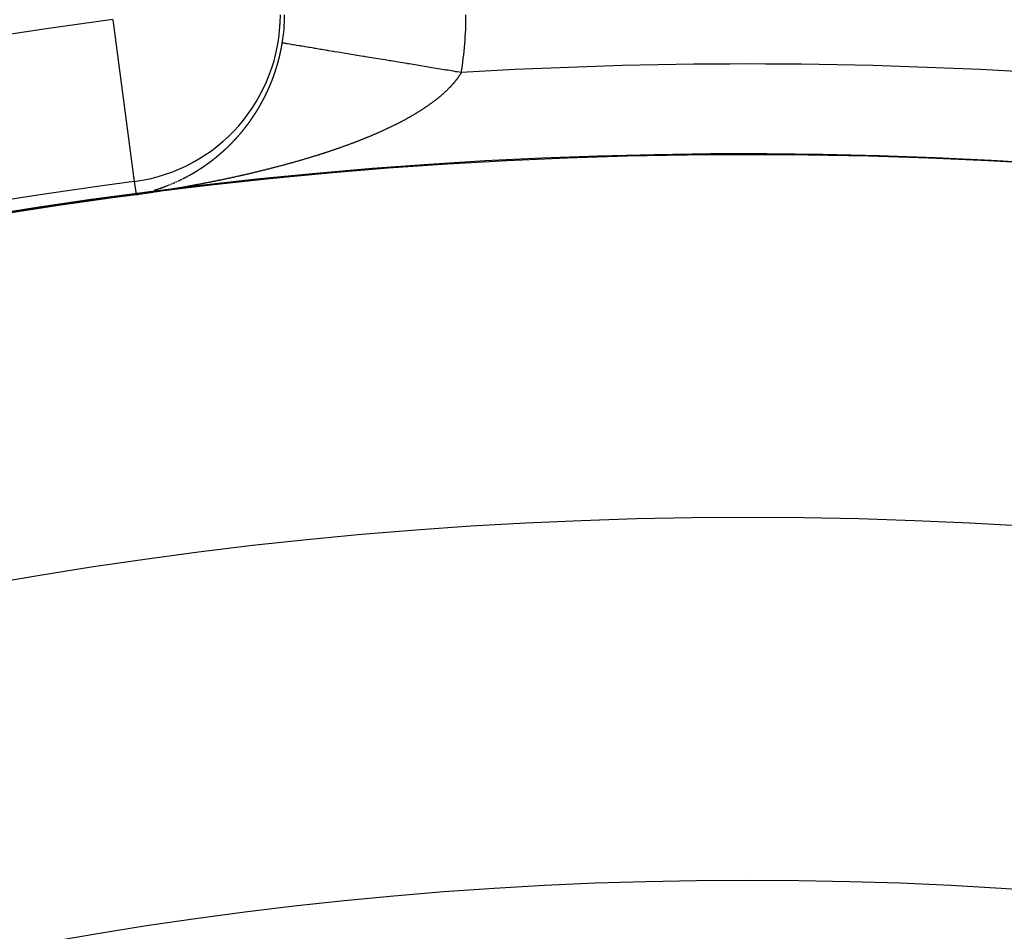
# Model space of a CAD drawing. Units: millimetres. Extents: x -291 to 503, y -310 to 310.
# Drawn here: x 425 to 436, y 73 to 83 of the extents above; entities that cross this region are included whole.
import ezdxf

# ---------------------------------------------------------------- set-up
doc = ezdxf.new("R2010")
doc.units = ezdxf.units.MM
doc.linetypes.add('DASHED', pattern=[9.652, 8.128, -1.524])
doc.layers.add('nevidi', color=4, linetype='DASHED')

msp = doc.modelspace()

# ---------------------------------------------------------------- linework, layer by layer
at = {"color": 2}
for radius, start, end in [(70, 9.04361, 170.95639), (65, 9.08136, 170.91864), (51.503, 32.4422, 32.0335), (51.5, 0, 180), (51.505, 98.408, 98.4491), (47.5, 0, 180)]:
    msp.add_arc((432.921, 30), radius, start, end, dxfattribs=at)
at = {"layer": 'nevidi', "color": 7, "linetype": 'Continuous'}
for p, q in [((425.928, 82.988), (426.163, 81.205)), ((426.163, 81.205), (426.182, 81.061)), ((426.508, 81.152), (426.51, 81.152)), ((426.523, 81.158), (426.524, 81.158)), ((426.355, 81.101), (426.356, 81.101))]:
    msp.add_line(p, q, dxfattribs=at)
for points in [[(427.759, 82.567), (427.759, 82.567), (427.76, 82.569), (427.76, 82.571), (427.761, 82.573), (427.761, 82.573), (427.761, 82.575), (427.762, 82.577), (427.762, 82.577), (427.762, 82.579), (427.763, 82.581), (427.763, 82.583), (427.763, 82.583), (427.764, 82.585), (427.764, 82.587), (427.764, 82.587), (427.765, 82.589), (427.765, 82.591), (427.765, 82.592), (427.765, 82.593), (427.766, 82.595), (427.766, 82.596), (427.766, 82.597), (427.767, 82.599), (427.767, 82.601), (427.768, 82.602), (427.768, 82.603), (427.768, 82.605), (427.769, 82.606), (427.769, 82.607), (427.769, 82.609), (427.77, 82.611), (427.77, 82.611), (427.77, 82.613), (427.771, 82.615), (427.771, 82.615), (427.771, 82.617), (427.771, 82.619), (427.772, 82.621), (427.772, 82.621), (427.772, 82.623), (427.773, 82.625), (427.773, 82.625), (427.773, 82.627), (427.774, 82.629), (427.774, 82.631), (427.774, 82.631), (427.775, 82.633), (427.775, 82.635), (427.775, 82.635), (427.775, 82.637), (427.776, 82.639), (427.776, 82.64), (427.776, 82.641), (427.777, 82.643), (427.777, 82.644), (427.777, 82.645), (427.778, 82.647), (427.778, 82.649), (427.778, 82.65), (427.778, 82.651), (427.779, 82.653), (427.779, 82.654), (427.779, 82.655), (427.78, 82.657), (427.78, 82.659), (427.78, 82.66), (427.78, 82.661), (427.781, 82.663), (427.781, 82.664), (427.781, 82.665), (427.782, 82.667), (427.782, 82.669), (427.782, 82.671), (427.783, 82.674), (427.783, 82.674), (427.783, 82.676), (427.784, 82.678), (427.784, 82.679), (427.784, 82.68), (427.784, 82.682), (427.785, 82.683), (427.785, 82.684), (427.785, 82.686), (427.786, 82.688), (427.786, 82.689), (427.786, 82.69), (427.786, 82.692), (427.787, 82.693), (427.787, 82.694), (427.787, 82.696), (427.787, 82.697), (427.788, 82.699), (427.788, 82.7), (427.788, 82.702), (427.788, 82.703), (427.789, 82.704), (427.789, 82.706), (427.789, 82.708), (427.789, 82.709), (427.79, 82.71), (427.79, 82.712), (427.79, 82.713), (427.79, 82.714), (427.791, 82.716), (427.791, 82.718), (427.791, 82.719), (427.791, 82.721), (427.792, 82.723), (427.792, 82.723), (427.792, 82.725), (427.792, 82.727), (427.793, 82.729), (427.793, 82.731)], [(429.765, 82.405), (429.723, 82.412), (429.704, 82.415), (429.678, 82.42), (429.616, 82.43), (429.596, 82.433), (429.509, 82.447), (429.489, 82.451), (429.42, 82.462), (429.402, 82.465), (429.383, 82.468), (429.297, 82.482), (429.278, 82.486), (429.193, 82.5), (429.175, 82.503), (429.168, 82.504), (429.091, 82.516), (429.073, 82.519), (428.991, 82.533), (428.973, 82.536), (428.926, 82.544), (428.893, 82.549), (428.876, 82.552), (428.798, 82.565), (428.781, 82.568), (428.706, 82.58), (428.699, 82.581), (428.689, 82.583), (428.616, 82.595), (428.601, 82.597), (428.53, 82.609), (428.515, 82.612), (428.491, 82.616), (428.448, 82.623), (428.434, 82.625), (428.37, 82.635), (428.357, 82.638), (428.304, 82.646), (428.296, 82.648), (428.283, 82.65), (428.227, 82.659), (428.215, 82.661), (428.161, 82.67), (428.15, 82.672), (428.143, 82.673), (428.101, 82.68), (428.091, 82.682), (428.046, 82.689), (428.036, 82.691), (428.009, 82.695), (427.996, 82.697), (427.987, 82.699), (427.951, 82.705), (427.943, 82.706), (427.911, 82.711), (427.906, 82.712), (427.904, 82.712), (427.877, 82.717), (427.871, 82.718), (427.848, 82.722), (427.844, 82.722), (427.836, 82.724), (427.826, 82.725), (427.822, 82.726), (427.809, 82.728), (427.806, 82.729), (427.798, 82.73), (427.798, 82.73), (427.796, 82.73), (427.793, 82.731)], [(427.71, 82.399), (427.71, 82.399), (427.71, 82.401), (427.711, 82.403), (427.712, 82.404), (427.712, 82.405), (427.712, 82.407), (427.713, 82.408), (427.713, 82.409), (427.714, 82.411), (427.714, 82.413), (427.715, 82.414), (427.715, 82.415), (427.716, 82.416), (427.716, 82.417), (427.716, 82.418), (427.717, 82.42), (427.717, 82.422), (427.718, 82.423), (427.718, 82.424), (427.719, 82.426), (427.719, 82.427), (427.719, 82.428), (427.72, 82.43), (427.721, 82.432), (427.721, 82.432), (427.721, 82.434), (427.722, 82.436), (427.722, 82.436), (427.722, 82.438), (427.723, 82.439), (427.724, 82.441), (427.724, 82.441), (427.724, 82.443), (427.725, 82.445), (427.726, 82.447), (427.726, 82.449), (427.726, 82.449), (427.727, 82.451), (427.727, 82.451), (427.727, 82.453), (427.728, 82.454), (427.728, 82.455), (427.729, 82.457), (427.729, 82.459), (427.729, 82.46), (427.73, 82.461), (427.73, 82.463), (427.731, 82.464), (427.731, 82.465), (427.731, 82.467), (427.732, 82.468), (427.732, 82.469), (427.733, 82.47), (427.733, 82.472), (427.733, 82.473), (427.734, 82.474), (427.734, 82.476), (427.735, 82.478), (427.735, 82.478), (427.736, 82.48), (427.736, 82.482), (427.736, 82.482), (427.737, 82.484), (427.737, 82.486), (427.738, 82.488), (427.739, 82.492), (427.74, 82.494), (427.74, 82.496), (427.741, 82.497), (427.741, 82.498), (427.741, 82.5), (427.742, 82.501), (427.742, 82.502), (427.742, 82.504), (427.743, 82.506), (427.743, 82.507), (427.743, 82.507), (427.744, 82.509), (427.744, 82.511), (427.745, 82.511), (427.745, 82.513), (427.746, 82.515), (427.746, 82.516), (427.746, 82.517), (427.747, 82.519), (427.747, 82.52), (427.747, 82.521), (427.748, 82.523), (427.748, 82.525), (427.748, 82.526), (427.749, 82.527), (427.749, 82.529), (427.75, 82.529), (427.75, 82.531), (427.75, 82.533), (427.751, 82.535), (427.751, 82.535), (427.752, 82.537), (427.752, 82.539), (427.752, 82.539), (427.753, 82.541), (427.753, 82.543), (427.753, 82.544), (427.754, 82.545), (427.754, 82.547), (427.755, 82.548), (427.755, 82.549), (427.755, 82.551), (427.756, 82.553), (427.756, 82.554), (427.756, 82.555), (427.757, 82.557), (427.757, 82.558), (427.757, 82.559), (427.758, 82.561), (427.758, 82.563), (427.758, 82.563), (427.759, 82.565), (427.759, 82.567)], [(427.646, 82.237), (427.647, 82.237), (427.647, 82.238), (427.648, 82.24), (427.649, 82.242), (427.649, 82.242), (427.65, 82.244), (427.65, 82.246), (427.651, 82.246), (427.651, 82.247), (427.652, 82.249), (427.653, 82.251), (427.653, 82.251), (427.653, 82.253), (427.654, 82.255), (427.654, 82.255), (427.655, 82.256), (427.656, 82.258), (427.657, 82.26), (427.657, 82.26), (427.657, 82.262), (427.658, 82.264), (427.658, 82.264), (427.659, 82.265), (427.66, 82.267), (427.66, 82.269), (427.66, 82.269), (427.661, 82.271), (427.662, 82.273), (427.663, 82.275), (427.663, 82.276), (427.664, 82.278), (427.664, 82.278), (427.665, 82.28), (427.666, 82.281), (427.666, 82.282), (427.666, 82.284), (427.667, 82.285), (427.668, 82.287), (427.668, 82.287), (427.669, 82.289), (427.669, 82.29), (427.669, 82.291), (427.67, 82.293), (427.671, 82.295), (427.671, 82.296), (427.672, 82.296), (427.672, 82.298), (427.673, 82.299), (427.673, 82.3), (427.674, 82.302), (427.675, 82.304), (427.675, 82.305), (427.675, 82.306), (427.676, 82.307), (427.676, 82.308), (427.677, 82.309), (427.677, 82.311), (427.678, 82.313), (427.678, 82.313), (427.679, 82.315), (427.68, 82.317), (427.68, 82.317), (427.68, 82.319), (427.681, 82.32), (427.682, 82.322), (427.682, 82.322), (427.683, 82.324), (427.683, 82.326), (427.683, 82.326), (427.684, 82.328), (427.685, 82.33), (427.685, 82.332), (427.687, 82.335), (427.687, 82.337), (427.688, 82.339), (427.689, 82.341), (427.689, 82.341), (427.69, 82.343), (427.69, 82.344), (427.69, 82.345), (427.691, 82.346), (427.692, 82.348), (427.692, 82.35), (427.692, 82.35), (427.693, 82.352), (427.694, 82.353), (427.694, 82.354), (427.694, 82.356), (427.695, 82.358), (427.695, 82.359), (427.696, 82.36), (427.696, 82.361), (427.697, 82.362), (427.697, 82.363), (427.698, 82.365), (427.699, 82.367), (427.699, 82.368), (427.699, 82.369), (427.7, 82.371), (427.7, 82.372), (427.701, 82.373), (427.701, 82.375), (427.702, 82.377), (427.702, 82.377), (427.703, 82.378), (427.703, 82.38), (427.703, 82.381), (427.704, 82.382), (427.705, 82.384), (427.705, 82.386), (427.706, 82.388), (427.707, 82.39), (427.707, 82.39), (427.707, 82.392), (427.708, 82.394), (427.708, 82.395), (427.709, 82.395), (427.709, 82.397), (427.71, 82.399)], [(429.765, 82.405), (429.764, 82.402), (429.762, 82.399), (429.761, 82.398), (429.759, 82.395), (429.757, 82.392), (429.755, 82.388), (429.753, 82.385), (429.751, 82.382), (429.749, 82.379), (429.746, 82.375), (429.744, 82.372), (429.741, 82.368), (429.739, 82.365), (429.737, 82.361), (429.735, 82.358), (429.732, 82.354), (429.73, 82.351), (429.727, 82.347), (429.725, 82.344), (429.722, 82.34), (429.72, 82.337), (429.717, 82.333), (429.715, 82.33), (429.712, 82.327), (429.709, 82.324), (429.706, 82.32), (429.704, 82.317), (429.701, 82.313), (429.699, 82.31), (429.695, 82.306), (429.693, 82.303), (429.69, 82.299), (429.687, 82.296), (429.684, 82.292), (429.682, 82.29), (429.678, 82.286), (429.676, 82.283), (429.672, 82.279), (429.67, 82.276), (429.667, 82.272), (429.664, 82.269), (429.66, 82.265), (429.658, 82.263), (429.654, 82.259), (429.653, 82.257), (429.652, 82.256), (429.648, 82.252), (429.645, 82.249), (429.642, 82.245), (429.639, 82.242), (429.635, 82.239), (429.633, 82.236), (429.629, 82.232), (429.626, 82.229), (429.622, 82.225), (429.619, 82.222), (429.615, 82.219), (429.612, 82.216), (429.609, 82.212), (429.606, 82.209), (429.602, 82.205), (429.599, 82.202), (429.595, 82.199), (429.592, 82.196), (429.588, 82.192), (429.585, 82.189), (429.581, 82.185), (429.577, 82.182), (429.573, 82.179), (429.57, 82.176), (429.566, 82.172), (429.563, 82.169), (429.558, 82.165), (429.555, 82.163), (429.551, 82.159), (429.548, 82.156), (429.543, 82.152), (429.54, 82.15), (429.536, 82.146), (429.532, 82.143), (429.528, 82.139), (429.524, 82.136), (429.52, 82.133), (429.517, 82.13), (429.512, 82.126), (429.509, 82.123), (429.504, 82.12), (429.5, 82.117), (429.499, 82.116), (429.496, 82.113), (429.492, 82.11), (429.488, 82.107), (429.484, 82.104), (429.479, 82.1), (429.476, 82.097), (429.471, 82.094), (429.467, 82.091), (429.462, 82.087), (429.459, 82.084), (429.454, 82.081), (429.45, 82.078), (429.445, 82.074), (429.442, 82.072), (429.437, 82.068), (429.433, 82.065), (429.428, 82.062), (429.424, 82.059), (429.419, 82.055), (429.415, 82.052), (429.41, 82.049), (429.406, 82.046), (429.401, 82.042), (429.397, 82.04), (429.392, 82.036), (429.388, 82.033), (429.383, 82.03), (429.379, 82.027), (429.373, 82.023), (429.369, 82.021)], [(427.573, 82.085), (427.573, 82.087), (427.574, 82.088), (427.575, 82.09), (427.575, 82.09), (427.576, 82.092), (427.577, 82.093), (427.577, 82.094), (427.578, 82.095), (427.579, 82.097), (427.579, 82.098), (427.58, 82.1), (427.581, 82.102), (427.581, 82.102), (427.582, 82.103), (427.583, 82.105), (427.584, 82.106), (427.584, 82.107), (427.585, 82.108), (427.586, 82.11), (427.587, 82.112), (427.587, 82.113), (427.588, 82.115), (427.588, 82.115), (427.589, 82.117), (427.59, 82.118), (427.59, 82.118), (427.591, 82.12), (427.592, 82.122), (427.592, 82.123), (427.593, 82.123), (427.593, 82.125), (427.594, 82.127), (427.594, 82.127), (427.595, 82.129), (427.596, 82.13), (427.597, 82.131), (427.597, 82.132), (427.598, 82.134), (427.598, 82.135), (427.599, 82.135), (427.6, 82.137), (427.6, 82.139), (427.601, 82.14), (427.601, 82.14), (427.602, 82.142), (427.603, 82.143), (427.603, 82.144), (427.604, 82.146), (427.605, 82.147), (427.605, 82.148), (427.606, 82.149), (427.606, 82.151), (427.607, 82.152), (427.607, 82.152), (427.608, 82.154), (427.609, 82.156), (427.609, 82.156), (427.61, 82.158), (427.611, 82.159), (427.611, 82.16), (427.611, 82.161), (427.612, 82.163), (427.613, 82.164), (427.613, 82.165), (427.614, 82.166), (427.615, 82.168), (427.615, 82.168), (427.616, 82.17), (427.616, 82.171), (427.617, 82.173), (427.617, 82.173), (427.618, 82.175), (427.619, 82.177), (427.619, 82.177), (427.62, 82.178), (427.621, 82.18), (427.621, 82.182), (427.622, 82.182), (427.622, 82.184), (427.623, 82.185), (427.623, 82.185), (427.624, 82.187), (427.625, 82.189), (427.626, 82.191), (427.627, 82.194), (427.628, 82.196), (427.629, 82.198), (427.63, 82.199), (427.63, 82.199), (427.63, 82.201), (427.631, 82.203), (427.631, 82.203), (427.632, 82.205), (427.633, 82.206), (427.634, 82.208), (427.634, 82.208), (427.635, 82.21), (427.635, 82.211), (427.635, 82.211), (427.635, 82.212), (427.636, 82.213), (427.637, 82.215), (427.637, 82.216), (427.638, 82.217), (427.639, 82.219), (427.639, 82.22), (427.639, 82.221), (427.64, 82.222), (427.641, 82.224), (427.641, 82.225), (427.642, 82.226), (427.643, 82.228), (427.643, 82.229), (427.643, 82.229), (427.644, 82.231), (427.645, 82.233), (427.645, 82.234), (427.646, 82.235), (427.646, 82.237)], [(427.489, 81.944), (427.489, 81.945), (427.49, 81.947), (427.491, 81.948), (427.492, 81.95), (427.493, 81.951), (427.493, 81.951), (427.494, 81.953), (427.495, 81.954), (427.496, 81.956), (427.497, 81.957), (427.498, 81.959), (427.498, 81.959), (427.499, 81.961), (427.5, 81.962), (427.501, 81.963), (427.501, 81.964), (427.502, 81.965), (427.503, 81.967), (427.504, 81.968), (427.505, 81.97), (427.506, 81.971), (427.506, 81.971), (427.507, 81.973), (427.508, 81.974), (427.509, 81.976), (427.51, 81.978), (427.511, 81.979), (427.511, 81.979), (427.512, 81.981), (427.513, 81.982), (427.514, 81.984), (427.516, 81.987), (427.516, 81.987), (427.517, 81.988), (427.518, 81.99), (427.518, 81.99), (427.519, 81.992), (427.52, 81.993), (427.52, 81.994), (427.521, 81.995), (427.521, 81.996), (427.522, 81.998), (427.522, 81.998), (427.523, 81.999), (427.524, 82.001), (427.525, 82.002), (427.525, 82.003), (427.526, 82.004), (427.527, 82.005), (427.527, 82.006), (427.528, 82.007), (427.529, 82.009), (427.53, 82.01), (427.53, 82.011), (427.531, 82.012), (427.532, 82.013), (427.532, 82.014), (427.533, 82.015), (427.534, 82.017), (427.534, 82.018), (427.535, 82.018), (427.536, 82.02), (427.536, 82.021), (427.537, 82.022), (427.538, 82.023), (427.538, 82.025), (427.539, 82.026), (427.539, 82.026), (427.54, 82.028), (427.541, 82.029), (427.541, 82.03), (427.542, 82.031), (427.543, 82.033), (427.544, 82.034), (427.544, 82.034), (427.545, 82.036), (427.546, 82.037), (427.546, 82.038), (427.547, 82.039), (427.548, 82.041), (427.548, 82.042), (427.549, 82.043), (427.55, 82.044), (427.55, 82.045), (427.551, 82.046), (427.551, 82.047), (427.552, 82.049), (427.553, 82.05), (427.553, 82.051), (427.554, 82.052), (427.555, 82.053), (427.555, 82.054), (427.556, 82.055), (427.557, 82.057), (427.557, 82.058), (427.558, 82.059), (427.559, 82.06), (427.559, 82.061), (427.56, 82.062), (427.561, 82.064), (427.562, 82.065), (427.562, 82.066), (427.562, 82.067), (427.563, 82.069), (427.564, 82.069), (427.564, 82.07), (427.565, 82.072), (427.566, 82.073), (427.566, 82.074), (427.567, 82.075), (427.568, 82.077), (427.568, 82.077), (427.569, 82.078), (427.57, 82.08), (427.571, 82.082), (427.571, 82.082), (427.571, 82.083), (427.572, 82.085), (427.573, 82.085)], [(429.369, 82.021), (429.364, 82.017), (429.36, 82.015), (429.355, 82.011), (429.351, 82.008), (429.345, 82.005), (429.341, 82.002), (429.336, 81.998), (429.332, 81.996), (429.326, 81.992), (429.322, 81.99), (429.316, 81.986), (429.312, 81.984), (429.307, 81.98), (429.302, 81.977), (429.3, 81.976), (429.297, 81.974), (429.293, 81.971), (429.287, 81.968), (429.283, 81.965), (429.277, 81.962), (429.273, 81.959), (429.267, 81.955), (429.263, 81.953), (429.257, 81.949), (429.253, 81.947), (429.247, 81.943), (429.243, 81.941), (429.237, 81.937), (429.232, 81.935), (429.227, 81.931), (429.222, 81.929), (429.216, 81.925), (429.212, 81.923), (429.206, 81.919), (429.201, 81.917), (429.195, 81.914), (429.191, 81.911), (429.185, 81.908), (429.18, 81.905), (429.174, 81.902), (429.17, 81.899), (429.164, 81.896), (429.159, 81.893), (429.153, 81.89), (429.149, 81.888), (429.142, 81.884), (429.138, 81.882), (429.132, 81.878), (429.127, 81.876), (429.121, 81.873), (429.116, 81.87), (429.11, 81.867), (429.105, 81.864), (429.099, 81.861), (429.094, 81.859), (429.088, 81.855), (429.083, 81.853), (429.077, 81.85), (429.072, 81.847), (429.066, 81.844), (429.061, 81.841), (429.055, 81.839), (429.054, 81.838), (429.05, 81.836), (429.043, 81.832), (429.038, 81.83), (429.032, 81.827), (429.027, 81.824), (429.02, 81.821), (429.015, 81.819), (429.009, 81.816), (429.004, 81.813), (428.997, 81.81), (428.993, 81.808), (428.986, 81.804), (428.981, 81.802), (428.974, 81.799), (428.969, 81.796), (428.963, 81.793), (428.958, 81.791), (428.951, 81.788), (428.946, 81.785), (428.939, 81.782), (428.934, 81.78), (428.928, 81.777), (428.922, 81.774), (428.916, 81.771), (428.911, 81.769), (428.904, 81.766), (428.899, 81.763), (428.892, 81.76), (428.887, 81.758), (428.88, 81.755), (428.875, 81.753), (428.868, 81.75), (428.863, 81.747), (428.856, 81.744), (428.851, 81.742), (428.844, 81.739), (428.839, 81.737), (428.832, 81.734), (428.826, 81.731), (428.819, 81.728), (428.814, 81.726), (428.807, 81.723), (428.802, 81.721), (428.795, 81.718), (428.79, 81.716), (428.783, 81.713), (428.778, 81.71), (428.771, 81.707), (428.768, 81.706), (428.765, 81.705), (428.758, 81.702), (428.753, 81.7), (428.746, 81.697), (428.74, 81.695), (428.733, 81.692), (428.728, 81.69)], [(427.401, 81.82), (427.401, 81.82), (427.402, 81.821), (427.403, 81.823), (427.404, 81.824), (427.405, 81.824), (427.406, 81.825), (427.407, 81.827), (427.407, 81.827), (427.408, 81.828), (427.409, 81.83), (427.41, 81.831), (427.41, 81.831), (427.411, 81.832), (427.412, 81.834), (427.412, 81.834), (427.413, 81.835), (427.414, 81.837), (427.415, 81.838), (427.415, 81.838), (427.416, 81.84), (427.417, 81.841), (427.417, 81.841), (427.418, 81.842), (427.419, 81.844), (427.42, 81.845), (427.42, 81.845), (427.421, 81.847), (427.422, 81.848), (427.423, 81.848), (427.423, 81.849), (427.424, 81.851), (427.425, 81.852), (427.426, 81.853), (427.426, 81.854), (427.428, 81.855), (427.428, 81.856), (427.429, 81.857), (427.43, 81.858), (427.431, 81.859), (427.431, 81.86), (427.432, 81.861), (427.433, 81.862), (427.433, 81.863), (427.434, 81.864), (427.435, 81.865), (427.436, 81.867), (427.436, 81.867), (427.437, 81.868), (427.438, 81.87), (427.438, 81.87), (427.439, 81.871), (427.44, 81.872), (427.441, 81.874), (427.441, 81.874), (427.442, 81.875), (427.443, 81.877), (427.443, 81.877), (427.444, 81.878), (427.445, 81.88), (427.446, 81.881), (427.446, 81.881), (427.447, 81.883), (427.448, 81.884), (427.448, 81.884), (427.449, 81.886), (427.45, 81.887), (427.451, 81.888), (427.451, 81.889), (427.452, 81.89), (427.453, 81.891), (427.453, 81.892), (427.454, 81.893), (427.455, 81.894), (427.456, 81.896), (427.456, 81.896), (427.457, 81.897), (427.458, 81.899), (427.459, 81.899), (427.459, 81.9), (427.46, 81.902), (427.461, 81.903), (427.461, 81.903), (427.462, 81.905), (427.463, 81.906), (427.464, 81.906), (427.464, 81.908), (427.465, 81.909), (427.466, 81.911), (427.467, 81.911), (427.467, 81.912), (427.468, 81.914), (427.469, 81.914), (427.469, 81.915), (427.47, 81.917), (427.471, 81.918), (427.472, 81.918), (427.472, 81.92), (427.473, 81.921), (427.474, 81.921), (427.474, 81.923), (427.475, 81.924), (427.476, 81.926), (427.477, 81.926), (427.477, 81.927), (427.478, 81.929), (427.479, 81.929), (427.479, 81.93), (427.48, 81.932), (427.481, 81.933), (427.482, 81.933), (427.482, 81.935), (427.483, 81.936), (427.484, 81.936), (427.484, 81.938), (427.485, 81.939), (427.486, 81.941), (427.487, 81.942), (427.488, 81.944), (427.489, 81.944)], [(427.301, 81.698), (427.301, 81.698), (427.302, 81.699), (427.303, 81.7), (427.303, 81.701), (427.304, 81.702), (427.305, 81.703), (427.306, 81.704), (427.307, 81.704), (427.308, 81.706), (427.309, 81.707), (427.309, 81.707), (427.31, 81.708), (427.311, 81.709), (427.312, 81.711), (427.312, 81.711), (427.313, 81.712), (427.314, 81.713), (427.314, 81.713), (427.315, 81.715), (427.317, 81.716), (427.317, 81.717), (427.318, 81.717), (427.319, 81.718), (427.32, 81.72), (427.32, 81.72), (427.321, 81.721), (427.322, 81.722), (427.323, 81.723), (427.323, 81.724), (427.324, 81.725), (427.325, 81.726), (427.327, 81.727), (427.328, 81.729), (427.329, 81.73), (427.329, 81.73), (427.33, 81.731), (427.331, 81.733), (427.332, 81.734), (427.333, 81.735), (427.334, 81.736), (427.334, 81.736), (427.335, 81.738), (427.336, 81.739), (427.338, 81.74), (427.339, 81.742), (427.34, 81.743), (427.34, 81.743), (427.341, 81.744), (427.342, 81.746), (427.343, 81.747), (427.344, 81.748), (427.345, 81.75), (427.346, 81.751), (427.347, 81.752), (427.348, 81.752), (427.349, 81.753), (427.35, 81.755), (427.351, 81.756), (427.352, 81.757), (427.353, 81.759), (427.353, 81.759), (427.354, 81.76), (427.355, 81.761), (427.356, 81.763), (427.357, 81.764), (427.358, 81.765), (427.358, 81.766), (427.359, 81.767), (427.361, 81.768), (427.362, 81.769), (427.363, 81.771), (427.364, 81.772), (427.364, 81.772), (427.365, 81.774), (427.367, 81.776), (427.368, 81.777), (427.369, 81.779), (427.369, 81.779), (427.37, 81.78), (427.371, 81.782), (427.372, 81.783), (427.373, 81.783), (427.374, 81.784), (427.375, 81.786), (427.375, 81.786), (427.376, 81.787), (427.377, 81.788), (427.378, 81.79), (427.378, 81.79), (427.379, 81.791), (427.38, 81.792), (427.38, 81.793), (427.381, 81.794), (427.382, 81.795), (427.383, 81.796), (427.383, 81.797), (427.384, 81.798), (427.385, 81.799), (427.386, 81.799), (427.386, 81.801), (427.387, 81.802), (427.389, 81.803), (427.389, 81.803), (427.39, 81.805), (427.391, 81.806), (427.391, 81.806), (427.392, 81.807), (427.393, 81.809), (427.394, 81.81), (427.394, 81.81), (427.395, 81.812), (427.396, 81.813), (427.396, 81.813), (427.397, 81.814), (427.398, 81.816), (427.399, 81.817), (427.399, 81.817), (427.4, 81.818), (427.401, 81.82)], [(427.201, 81.594), (427.202, 81.595), (427.204, 81.596), (427.205, 81.597), (427.205, 81.597), (427.206, 81.598), (427.207, 81.6), (427.208, 81.601), (427.209, 81.602), (427.211, 81.603), (427.211, 81.603), (427.212, 81.604), (427.213, 81.605), (427.214, 81.606), (427.214, 81.607), (427.215, 81.608), (427.216, 81.609), (427.217, 81.609), (427.218, 81.61), (427.219, 81.611), (427.22, 81.612), (427.22, 81.612), (427.221, 81.613), (427.222, 81.615), (427.223, 81.615), (427.223, 81.616), (427.225, 81.617), (427.226, 81.618), (427.226, 81.618), (427.227, 81.619), (427.228, 81.62), (427.228, 81.621), (427.229, 81.622), (427.23, 81.623), (427.231, 81.624), (427.232, 81.624), (427.233, 81.625), (427.234, 81.626), (427.234, 81.627), (427.235, 81.627), (427.236, 81.629), (427.237, 81.63), (427.238, 81.63), (427.238, 81.631), (427.24, 81.632), (427.24, 81.633), (427.241, 81.633), (427.242, 81.635), (427.243, 81.636), (427.243, 81.636), (427.244, 81.637), (427.245, 81.638), (427.246, 81.639), (427.246, 81.639), (427.248, 81.641), (427.249, 81.642), (427.249, 81.642), (427.25, 81.643), (427.251, 81.644), (427.252, 81.645), (427.252, 81.645), (427.253, 81.646), (427.255, 81.648), (427.255, 81.648), (427.256, 81.649), (427.257, 81.65), (427.257, 81.651), (427.258, 81.651), (427.259, 81.653), (427.26, 81.654), (427.261, 81.654), (427.261, 81.655), (427.263, 81.656), (427.263, 81.657), (427.264, 81.657), (427.265, 81.659), (427.266, 81.66), (427.267, 81.66), (427.267, 81.661), (427.268, 81.662), (427.269, 81.663), (427.269, 81.663), (427.27, 81.665), (427.272, 81.666), (427.272, 81.667), (427.273, 81.667), (427.274, 81.668), (427.275, 81.669), (427.275, 81.67), (427.276, 81.671), (427.277, 81.672), (427.278, 81.673), (427.278, 81.673), (427.28, 81.674), (427.28, 81.675), (427.281, 81.676), (427.282, 81.677), (427.283, 81.678), (427.284, 81.679), (427.284, 81.679), (427.285, 81.681), (427.286, 81.682), (427.286, 81.682), (427.287, 81.683), (427.289, 81.684), (427.289, 81.685), (427.29, 81.686), (427.291, 81.687), (427.292, 81.688), (427.292, 81.688), (427.293, 81.689), (427.294, 81.691), (427.295, 81.691), (427.295, 81.692), (427.296, 81.693), (427.297, 81.694), (427.298, 81.694), (427.299, 81.696), (427.3, 81.697), (427.301, 81.698)], [(428.728, 81.69), (428.721, 81.687), (428.715, 81.685), (428.708, 81.682), (428.703, 81.679), (428.696, 81.677), (428.691, 81.674), (428.683, 81.672), (428.678, 81.669), (428.671, 81.666), (428.665, 81.664), (428.658, 81.661), (428.653, 81.659), (428.645, 81.656), (428.64, 81.654), (428.633, 81.651), (428.627, 81.649), (428.62, 81.647), (428.614, 81.644), (428.607, 81.642), (428.602, 81.639), (428.594, 81.637), (428.589, 81.635), (428.582, 81.632), (428.576, 81.63), (428.569, 81.627), (428.563, 81.625), (428.556, 81.622), (428.55, 81.62), (428.543, 81.617), (428.537, 81.615), (428.53, 81.612), (428.524, 81.61), (428.517, 81.608), (428.511, 81.606), (428.504, 81.603), (428.498, 81.601), (428.491, 81.598), (428.485, 81.596), (428.478, 81.593), (428.472, 81.591), (428.464, 81.589), (428.459, 81.587), (428.451, 81.584), (428.446, 81.582), (428.44, 81.58), (428.438, 81.579), (428.432, 81.577), (428.425, 81.575), (428.419, 81.573), (428.411, 81.57), (428.406, 81.568), (428.398, 81.565), (428.392, 81.563), (428.385, 81.561), (428.379, 81.559), (428.371, 81.556), (428.366, 81.554), (428.358, 81.551), (428.352, 81.55), (428.344, 81.547), (428.339, 81.545), (428.331, 81.542), (428.325, 81.54), (428.317, 81.538), (428.312, 81.536), (428.304, 81.533), (428.298, 81.531), (428.29, 81.529), (428.284, 81.527), (428.277, 81.524), (428.271, 81.522), (428.263, 81.52), (428.257, 81.518), (428.249, 81.515), (428.243, 81.514), (428.236, 81.511), (428.23, 81.509), (428.222, 81.507), (428.216, 81.505), (428.208, 81.502), (428.202, 81.5), (428.194, 81.498), (428.188, 81.496), (428.18, 81.493), (428.174, 81.492), (428.166, 81.489), (428.16, 81.487), (428.152, 81.485), (428.146, 81.483), (428.138, 81.48), (428.132, 81.479), (428.124, 81.476), (428.118, 81.474), (428.11, 81.472), (428.104, 81.47), (428.096, 81.468), (428.09, 81.466), (428.082, 81.463), (428.076, 81.461), (428.075, 81.461), (428.068, 81.459), (428.062, 81.457), (428.054, 81.455), (428.048, 81.453), (428.04, 81.451), (428.034, 81.449), (428.026, 81.446), (428.02, 81.445), (428.012, 81.442), (428.006, 81.44), (427.997, 81.438), (427.991, 81.436), (427.983, 81.434), (427.977, 81.432), (427.969, 81.43), (427.963, 81.428), (427.955, 81.426), (427.949, 81.424), (427.94, 81.422)], [(427.096, 81.498), (427.097, 81.499), (427.098, 81.5), (427.099, 81.501), (427.1, 81.501), (427.101, 81.502), (427.102, 81.503), (427.102, 81.503), (427.103, 81.504), (427.104, 81.506), (427.105, 81.506), (427.106, 81.507), (427.107, 81.508), (427.108, 81.508), (427.108, 81.509), (427.109, 81.51), (427.111, 81.511), (427.111, 81.511), (427.112, 81.512), (427.113, 81.513), (427.114, 81.514), (427.114, 81.514), (427.115, 81.515), (427.117, 81.516), (427.118, 81.517), (427.118, 81.517), (427.119, 81.518), (427.12, 81.519), (427.121, 81.52), (427.123, 81.521), (427.124, 81.522), (427.124, 81.522), (427.125, 81.523), (427.126, 81.524), (427.126, 81.525), (427.127, 81.525), (427.129, 81.527), (427.13, 81.528), (427.131, 81.529), (427.132, 81.53), (427.133, 81.53), (427.134, 81.531), (427.135, 81.532), (427.136, 81.533), (427.136, 81.533), (427.137, 81.534), (427.138, 81.535), (427.139, 81.535), (427.14, 81.536), (427.141, 81.537), (427.142, 81.538), (427.142, 81.539), (427.143, 81.539), (427.144, 81.541), (427.145, 81.541), (427.146, 81.542), (427.147, 81.543), (427.148, 81.544), (427.148, 81.544), (427.149, 81.545), (427.15, 81.546), (427.151, 81.546), (427.152, 81.547), (427.153, 81.548), (427.154, 81.549), (427.154, 81.55), (427.155, 81.55), (427.156, 81.551), (427.157, 81.552), (427.157, 81.552), (427.159, 81.554), (427.16, 81.555), (427.16, 81.555), (427.161, 81.556), (427.162, 81.557), (427.163, 81.558), (427.163, 81.558), (427.165, 81.559), (427.166, 81.56), (427.166, 81.561), (427.167, 81.561), (427.168, 81.562), (427.169, 81.563), (427.169, 81.563), (427.171, 81.565), (427.172, 81.566), (427.173, 81.566), (427.173, 81.567), (427.174, 81.568), (427.175, 81.569), (427.175, 81.569), (427.176, 81.57), (427.178, 81.571), (427.179, 81.572), (427.179, 81.572), (427.18, 81.573), (427.181, 81.574), (427.181, 81.575), (427.182, 81.576), (427.184, 81.577), (427.185, 81.578), (427.185, 81.578), (427.186, 81.579), (427.187, 81.58), (427.187, 81.58), (427.188, 81.581), (427.189, 81.582), (427.19, 81.583), (427.19, 81.583), (427.191, 81.584), (427.192, 81.585), (427.193, 81.586), (427.194, 81.587), (427.195, 81.588), (427.196, 81.589), (427.197, 81.589), (427.198, 81.59), (427.199, 81.592), (427.2, 81.593), (427.201, 81.594)], [(427.026, 81.442), (427.027, 81.442), (427.028, 81.443), (427.029, 81.444), (427.03, 81.445), (427.031, 81.445), (427.032, 81.446), (427.032, 81.447), (427.033, 81.447), (427.034, 81.448), (427.036, 81.449), (427.036, 81.45), (427.037, 81.45), (427.038, 81.451), (427.039, 81.452), (427.039, 81.452), (427.041, 81.453), (427.042, 81.454), (427.042, 81.454), (427.043, 81.455), (427.044, 81.456), (427.045, 81.457), (427.046, 81.457), (427.047, 81.458), (427.048, 81.459), (427.049, 81.46), (427.049, 81.46), (427.05, 81.461), (427.051, 81.462), (427.052, 81.462), (427.053, 81.463), (427.054, 81.464), (427.055, 81.465), (427.055, 81.465), (427.057, 81.466), (427.058, 81.467), (427.058, 81.467), (427.059, 81.468), (427.06, 81.469), (427.061, 81.47), (427.062, 81.47), (427.063, 81.471), (427.064, 81.472), (427.065, 81.473), (427.067, 81.474), (427.068, 81.475), (427.069, 81.476), (427.07, 81.477), (427.07, 81.477), (427.071, 81.478), (427.073, 81.479), (427.074, 81.48), (427.074, 81.48), (427.075, 81.481), (427.076, 81.482), (427.077, 81.482), (427.078, 81.483), (427.079, 81.484), (427.08, 81.485), (427.08, 81.485), (427.081, 81.486), (427.083, 81.487), (427.083, 81.487), (427.084, 81.488), (427.085, 81.489), (427.086, 81.49), (427.087, 81.49), (427.087, 81.491), (427.089, 81.492), (427.089, 81.493), (427.09, 81.493), (427.091, 81.494), (427.092, 81.495), (427.093, 81.496), (427.094, 81.496), (427.095, 81.497), (427.095, 81.498)], [(426.914, 81.361), (426.916, 81.362), (426.917, 81.363), (426.918, 81.364), (426.92, 81.365), (426.921, 81.366), (426.922, 81.367), (426.922, 81.367), (426.923, 81.367), (426.925, 81.368), (426.926, 81.369), (426.926, 81.369), (426.927, 81.37), (426.928, 81.371), (426.929, 81.371), (426.93, 81.372), (426.931, 81.373), (426.932, 81.374), (426.933, 81.374), (426.934, 81.374), (426.935, 81.375), (426.935, 81.376), (426.936, 81.376), (426.937, 81.377), (426.939, 81.378), (426.939, 81.378), (426.94, 81.379), (426.941, 81.38), (426.942, 81.38), (426.942, 81.381), (426.944, 81.381), (426.945, 81.382), (426.946, 81.383), (426.946, 81.383), (426.948, 81.384), (426.948, 81.385), (426.949, 81.385), (426.95, 81.386), (426.951, 81.387), (426.952, 81.387), (426.953, 81.388), (426.954, 81.389), (426.955, 81.389), (426.955, 81.389), (426.956, 81.39), (426.958, 81.391), (426.959, 81.392), (426.959, 81.392), (426.96, 81.393), (426.961, 81.394), (426.962, 81.394), (426.963, 81.395), (426.964, 81.396), (426.965, 81.397), (426.965, 81.397), (426.967, 81.398), (426.968, 81.398), (426.968, 81.399), (426.969, 81.399), (426.97, 81.4), (426.972, 81.401), (426.972, 81.401), (426.973, 81.402), (426.974, 81.403), (426.974, 81.403), (426.975, 81.404), (426.977, 81.405), (426.978, 81.406), (426.978, 81.406), (426.979, 81.407), (426.98, 81.408), (426.981, 81.408), (426.982, 81.408), (426.983, 81.409), (426.984, 81.41), (426.985, 81.411), (426.986, 81.411), (426.987, 81.412), (426.987, 81.413), (426.988, 81.413), (426.989, 81.414), (426.99, 81.415), (426.991, 81.415), (426.992, 81.416), (426.993, 81.417), (426.994, 81.417), (426.994, 81.418), (426.996, 81.419), (426.997, 81.42), (426.998, 81.42), (426.998, 81.421), (426.999, 81.421), (427, 81.422), (427.001, 81.422), (427.002, 81.423), (427.003, 81.424), (427.004, 81.425), (427.004, 81.425), (427.006, 81.426), (427.007, 81.427), (427.007, 81.427), (427.008, 81.428), (427.009, 81.429), (427.01, 81.43), (427.011, 81.43), (427.012, 81.431), (427.013, 81.432), (427.014, 81.433), (427.016, 81.434), (427.017, 81.435), (427.018, 81.436), (427.019, 81.437), (427.02, 81.437), (427.021, 81.438), (427.022, 81.439), (427.023, 81.439), (427.023, 81.44), (427.024, 81.44), (427.026, 81.441), (427.026, 81.442)], [(427.94, 81.422), (427.934, 81.42), (427.926, 81.418), (427.92, 81.416), (427.912, 81.414), (427.906, 81.412), (427.897, 81.41), (427.891, 81.408), (427.891, 81.408), (427.883, 81.406), (427.877, 81.404), (427.869, 81.402), (427.863, 81.4), (427.855, 81.398), (427.848, 81.396), (427.84, 81.394), (427.834, 81.392), (427.826, 81.39), (427.819, 81.388), (427.811, 81.386), (427.805, 81.384), (427.797, 81.382), (427.791, 81.38), (427.782, 81.378), (427.776, 81.376), (427.768, 81.374), (427.762, 81.373), (427.753, 81.37), (427.747, 81.369), (427.739, 81.366), (427.733, 81.365), (427.724, 81.363), (427.718, 81.361), (427.71, 81.359), (427.704, 81.357), (427.695, 81.355), (427.689, 81.354), (427.681, 81.351), (427.679, 81.351), (427.675, 81.35), (427.666, 81.348), (427.66, 81.346), (427.652, 81.344), (427.645, 81.342), (427.637, 81.34), (427.631, 81.339), (427.622, 81.337), (427.616, 81.335), (427.608, 81.333), (427.602, 81.331), (427.593, 81.329), (427.587, 81.328), (427.579, 81.326), (427.572, 81.324), (427.564, 81.322), (427.558, 81.32), (427.549, 81.318), (427.543, 81.317), (427.535, 81.315), (427.528, 81.313), (427.52, 81.311), (427.513, 81.31), (427.505, 81.308), (427.499, 81.306), (427.49, 81.304), (427.484, 81.303), (427.476, 81.301), (427.469, 81.299), (427.461, 81.297), (427.454, 81.296), (427.446, 81.294), (427.44, 81.292), (427.431, 81.29), (427.425, 81.289), (427.417, 81.287), (427.41, 81.285), (427.402, 81.283), (427.395, 81.282), (427.387, 81.28), (427.38, 81.278), (427.372, 81.276), (427.366, 81.275), (427.357, 81.273), (427.351, 81.272), (427.342, 81.27), (427.336, 81.268), (427.328, 81.266), (427.321, 81.265), (427.313, 81.263), (427.306, 81.262), (427.298, 81.26), (427.291, 81.258), (427.283, 81.256), (427.276, 81.255), (427.268, 81.253), (427.262, 81.252), (427.256, 81.25), (427.253, 81.25), (427.247, 81.248), (427.238, 81.247), (427.232, 81.245), (427.223, 81.243), (427.217, 81.242), (427.208, 81.24), (427.202, 81.239), (427.193, 81.237), (427.187, 81.236), (427.178, 81.234), (427.172, 81.232), (427.163, 81.231), (427.157, 81.229), (427.148, 81.227), (427.142, 81.226), (427.133, 81.224), (427.127, 81.223), (427.118, 81.221), (427.112, 81.22), (427.103, 81.218), (427.097, 81.217), (427.088, 81.215)], [(426.736, 81.255), (426.737, 81.256), (426.739, 81.256), (426.739, 81.257), (426.74, 81.257), (426.741, 81.258)], [(426.742, 81.258), (426.743, 81.258), (426.744, 81.259), (426.745, 81.26), (426.746, 81.26)], [(426.747, 81.261), (426.748, 81.261), (426.749, 81.262), (426.749, 81.262), (426.751, 81.263)], [(426.753, 81.264), (426.755, 81.265), (426.756, 81.265)], [(426.76, 81.268), (426.76, 81.268), (426.761, 81.268), (426.762, 81.269), (426.763, 81.269)], [(426.765, 81.271), (426.766, 81.271), (426.767, 81.271), (426.768, 81.272), (426.769, 81.273), (426.77, 81.274), (426.772, 81.274), (426.773, 81.275), (426.774, 81.276), (426.776, 81.276), (426.776, 81.277), (426.777, 81.277)], [(426.778, 81.278), (426.78, 81.279), (426.78, 81.279), (426.781, 81.279), (426.782, 81.28), (426.783, 81.28), (426.784, 81.281), (426.785, 81.282)], [(426.786, 81.282), (426.787, 81.283), (426.788, 81.283), (426.789, 81.284), (426.789, 81.284), (426.79, 81.285), (426.791, 81.285), (426.793, 81.286), (426.793, 81.286), (426.794, 81.287), (426.795, 81.288), (426.796, 81.288), (426.797, 81.288), (426.798, 81.289), (426.799, 81.29), (426.8, 81.29), (426.801, 81.291), (426.802, 81.291), (426.803, 81.292), (426.803, 81.292), (426.805, 81.293), (426.806, 81.294), (426.807, 81.294), (426.807, 81.294), (426.808, 81.295), (426.81, 81.296), (426.81, 81.296), (426.811, 81.297), (426.812, 81.297), (426.813, 81.298), (426.814, 81.298), (426.815, 81.299), (426.816, 81.3), (426.818, 81.3), (426.819, 81.301), (426.82, 81.302), (426.822, 81.303)], [(426.823, 81.304), (426.824, 81.304), (426.825, 81.305), (426.827, 81.306), (426.827, 81.306), (426.828, 81.307), (426.829, 81.307), (426.83, 81.308), (426.831, 81.308), (426.832, 81.309), (426.833, 81.31), (426.834, 81.31), (426.835, 81.311), (426.836, 81.311), (426.836, 81.312), (426.837, 81.312), (426.838, 81.313), (426.84, 81.314), (426.84, 81.314), (426.841, 81.315), (426.842, 81.315), (426.843, 81.316), (426.844, 81.316), (426.845, 81.317), (426.846, 81.318), (426.847, 81.318), (426.847, 81.318), (426.849, 81.319), (426.85, 81.32), (426.85, 81.32), (426.851, 81.321), (426.853, 81.322), (426.853, 81.322), (426.854, 81.322), (426.855, 81.323), (426.856, 81.324), (426.857, 81.324), (426.858, 81.325), (426.859, 81.326)], [(426.86, 81.326), (426.862, 81.327), (426.863, 81.328), (426.863, 81.328), (426.864, 81.329), (426.866, 81.33), (426.867, 81.33), (426.867, 81.331)], [(426.87, 81.332), (426.871, 81.333), (426.872, 81.334), (426.873, 81.335), (426.873, 81.335), (426.875, 81.335), (426.876, 81.336), (426.876, 81.336), (426.877, 81.337), (426.879, 81.338), (426.88, 81.339), (426.88, 81.339), (426.881, 81.34), (426.882, 81.34), (426.883, 81.341), (426.884, 81.341), (426.885, 81.342), (426.886, 81.343), (426.887, 81.343), (426.888, 81.344), (426.889, 81.345), (426.889, 81.345), (426.89, 81.345), (426.891, 81.346), (426.893, 81.347), (426.893, 81.347), (426.894, 81.348), (426.895, 81.349)], [(426.896, 81.349), (426.897, 81.35), (426.898, 81.35), (426.899, 81.351), (426.9, 81.352), (426.9, 81.352), (426.902, 81.353), (426.903, 81.354), (426.903, 81.354), (426.904, 81.355), (426.905, 81.355), (426.906, 81.356), (426.907, 81.356), (426.908, 81.357), (426.909, 81.358), (426.909, 81.358), (426.911, 81.359), (426.912, 81.36), (426.913, 81.36), (426.913, 81.361)], [(427.088, 81.215), (427.081, 81.214), (427.073, 81.212), (427.066, 81.21), (427.058, 81.209), (427.051, 81.207), (427.043, 81.206), (427.036, 81.204), (427.028, 81.203), (427.021, 81.201), (427.012, 81.2), (427.006, 81.198), (426.997, 81.196), (426.991, 81.195), (426.982, 81.193), (426.975, 81.192), (426.967, 81.19), (426.96, 81.189), (426.952, 81.188), (426.945, 81.186), (426.936, 81.185), (426.93, 81.183), (426.921, 81.182), (426.915, 81.18), (426.906, 81.179), (426.9, 81.177), (426.891, 81.176), (426.884, 81.175), (426.875, 81.173), (426.869, 81.172), (426.86, 81.17), (426.854, 81.169), (426.845, 81.167), (426.838, 81.166), (426.83, 81.164), (426.823, 81.163), (426.814, 81.161), (426.813, 81.161), (426.808, 81.16), (426.799, 81.159), (426.792, 81.157), (426.784, 81.156), (426.777, 81.155), (426.768, 81.153), (426.762, 81.152), (426.753, 81.15), (426.746, 81.149), (426.738, 81.147), (426.731, 81.146), (426.722, 81.145), (426.716, 81.143), (426.707, 81.142), (426.7, 81.141), (426.691, 81.139), (426.685, 81.138), (426.676, 81.136), (426.669, 81.135), (426.661, 81.134), (426.654, 81.133), (426.645, 81.131), (426.638, 81.13), (426.63, 81.128), (426.623, 81.127), (426.614, 81.126), (426.607, 81.125), (426.599, 81.123), (426.592, 81.122), (426.583, 81.12), (426.576, 81.119), (426.568, 81.118), (426.561, 81.117), (426.552, 81.115), (426.545, 81.114), (426.536, 81.113), (426.53, 81.112), (426.521, 81.11), (426.514, 81.109), (426.505, 81.107), (426.498, 81.106), (426.489, 81.105), (426.483, 81.104), (426.474, 81.102), (426.467, 81.101), (426.458, 81.1), (426.451, 81.099), (426.442, 81.097), (426.436, 81.096), (426.426, 81.095), (426.42, 81.094), (426.41, 81.092), (426.404, 81.091), (426.395, 81.09), (426.388, 81.089), (426.379, 81.087), (426.372, 81.086), (426.363, 81.085), (426.356, 81.084), (426.348, 81.083), (426.346, 81.082), (426.34, 81.081), (426.33, 81.08), (426.323, 81.079), (426.313, 81.077), (426.307, 81.076), (426.296, 81.075), (426.29, 81.074), (426.279, 81.072), (426.274, 81.072), (426.262, 81.07), (426.256, 81.069), (426.245, 81.067), (426.238, 81.066), (426.227, 81.065), (426.219, 81.064), (426.208, 81.062), (426.199, 81.061), (426.187, 81.059), (426.182, 81.059)], [(426.487, 81.144), (426.489, 81.144), (426.489, 81.145), (426.49, 81.145), (426.492, 81.146), (426.492, 81.146), (426.493, 81.146), (426.494, 81.147), (426.496, 81.147), (426.496, 81.147), (426.497, 81.148), (426.498, 81.148), (426.499, 81.148), (426.5, 81.149), (426.501, 81.149), (426.503, 81.15), (426.503, 81.15), (426.504, 81.15), (426.505, 81.151), (426.506, 81.151)], [(426.514, 81.154), (426.515, 81.154), (426.516, 81.155), (426.517, 81.155), (426.518, 81.155), (426.519, 81.156), (426.52, 81.156)], [(426.526, 81.159), (426.527, 81.159), (426.527, 81.159), (426.529, 81.16), (426.529, 81.16), (426.531, 81.161), (426.531, 81.161), (426.533, 81.161), (426.534, 81.162)], [(426.54, 81.164), (426.541, 81.165), (426.541, 81.165), (426.542, 81.165), (426.544, 81.166), (426.545, 81.166), (426.545, 81.166), (426.547, 81.167), (426.548, 81.167), (426.548, 81.168)], [(426.553, 81.17), (426.555, 81.17), (426.555, 81.17), (426.556, 81.171), (426.557, 81.171), (426.559, 81.172), (426.56, 81.172), (426.56, 81.172), (426.562, 81.173), (426.562, 81.173)], [(426.568, 81.176), (426.569, 81.176), (426.57, 81.176), (426.571, 81.177), (426.572, 81.177), (426.574, 81.178), (426.574, 81.178), (426.575, 81.179), (426.577, 81.179)], [(426.583, 81.182), (426.585, 81.183), (426.586, 81.183), (426.587, 81.184), (426.588, 81.184), (426.589, 81.184), (426.59, 81.185), (426.59, 81.185), (426.591, 81.186), (426.593, 81.186), (426.594, 81.187), (426.595, 81.187), (426.596, 81.187), (426.597, 81.188), (426.598, 81.188)], [(426.601, 81.19), (426.602, 81.19), (426.602, 81.19), (426.604, 81.191), (426.604, 81.191), (426.605, 81.191), (426.606, 81.192), (426.608, 81.193), (426.608, 81.193), (426.609, 81.193), (426.61, 81.194), (426.611, 81.194)], [(426.619, 81.197), (426.62, 81.198), (426.621, 81.199), (426.622, 81.199), (426.623, 81.199), (426.624, 81.2), (426.625, 81.2), (426.627, 81.201), (426.628, 81.202), (426.629, 81.202), (426.631, 81.203), (426.632, 81.204), (426.632, 81.204)], [(426.641, 81.208), (426.643, 81.209), (426.643, 81.209), (426.644, 81.209), (426.645, 81.21), (426.646, 81.21)], [(426.648, 81.211), (426.65, 81.212), (426.65, 81.212), (426.651, 81.212), (426.652, 81.213), (426.653, 81.213), (426.654, 81.214), (426.655, 81.214), (426.656, 81.215), (426.657, 81.215), (426.658, 81.215), (426.659, 81.216), (426.66, 81.217)], [(426.664, 81.219), (426.666, 81.219), (426.667, 81.22), (426.667, 81.22), (426.668, 81.221), (426.67, 81.221), (426.671, 81.222), (426.671, 81.222), (426.672, 81.223), (426.674, 81.223), (426.674, 81.223), (426.675, 81.224), (426.676, 81.224), (426.678, 81.225), (426.678, 81.225), (426.679, 81.226), (426.68, 81.226), (426.681, 81.227), (426.682, 81.227), (426.683, 81.228), (426.684, 81.228), (426.685, 81.229), (426.686, 81.229), (426.687, 81.23), (426.687, 81.23)], [(426.694, 81.233), (426.694, 81.233), (426.695, 81.234)], [(426.698, 81.235), (426.699, 81.236), (426.7, 81.236), (426.701, 81.237), (426.702, 81.237)], [(426.703, 81.238), (426.704, 81.238), (426.705, 81.239), (426.706, 81.239), (426.707, 81.24), (426.708, 81.24), (426.708, 81.24), (426.71, 81.241), (426.711, 81.242), (426.712, 81.242), (426.712, 81.242), (426.714, 81.243), (426.715, 81.244)], [(426.715, 81.244), (426.716, 81.245), (426.718, 81.245), (426.719, 81.246), (426.719, 81.246), (426.72, 81.247), (426.722, 81.247), (426.722, 81.247), (426.723, 81.248), (426.724, 81.249), (426.726, 81.249), (426.726, 81.249), (426.727, 81.25), (426.728, 81.251), (426.728, 81.251), (426.73, 81.251), (426.731, 81.252), (426.732, 81.253)], [(426.182, 81.061), (426.186, 81.061), (426.186, 81.061), (426.188, 81.061), (426.19, 81.062), (426.19, 81.062), (426.192, 81.062), (426.194, 81.062), (426.196, 81.063), (426.196, 81.063), (426.197, 81.063), (426.199, 81.063), (426.2, 81.063), (426.2, 81.063), (426.201, 81.064), (426.203, 81.064), (426.205, 81.064), (426.206, 81.064), (426.206, 81.064), (426.208, 81.065), (426.209, 81.065)], [(426.182, 81.059), (426.182, 81.059), (426.182, 81.059), (426.182, 81.059), (426.182, 81.059), (426.182, 81.059), (426.182, 81.059)], [(426.214, 81.066), (426.215, 81.066), (426.216, 81.066), (426.217, 81.067)], [(426.225, 81.068), (426.226, 81.068), (426.227, 81.068)], [(426.23, 81.069), (426.232, 81.069), (426.233, 81.07), (426.234, 81.07), (426.235, 81.07), (426.237, 81.071)], [(426.24, 81.071), (426.241, 81.072), (426.242, 81.072), (426.243, 81.072), (426.244, 81.072)], [(426.249, 81.073), (426.25, 81.074), (426.252, 81.074), (426.253, 81.074)], [(426.279, 81.08), (426.28, 81.081), (426.281, 81.081), (426.283, 81.081), (426.284, 81.082), (426.286, 81.082), (426.287, 81.082), (426.288, 81.082), (426.289, 81.083), (426.29, 81.083), (426.292, 81.083), (426.292, 81.084), (426.293, 81.084), (426.295, 81.084), (426.295, 81.084), (426.296, 81.085), (426.297, 81.085), (426.299, 81.085), (426.299, 81.085), (426.3, 81.086), (426.302, 81.086), (426.303, 81.086), (426.303, 81.086), (426.305, 81.087), (426.306, 81.087), (426.307, 81.087), (426.307, 81.088), (426.309, 81.088), (426.31, 81.088), (426.31, 81.088), (426.312, 81.089), (426.313, 81.089), (426.314, 81.089), (426.315, 81.089), (426.316, 81.09), (426.317, 81.09), (426.317, 81.09), (426.319, 81.091), (426.32, 81.091), (426.322, 81.091), (426.322, 81.091), (426.323, 81.092), (426.325, 81.092), (426.325, 81.092), (426.326, 81.093), (426.328, 81.093), (426.329, 81.093), (426.329, 81.093), (426.33, 81.094), (426.332, 81.094), (426.332, 81.094), (426.333, 81.094), (426.335, 81.095), (426.336, 81.095), (426.336, 81.095), (426.338, 81.096), (426.339, 81.096), (426.34, 81.096), (426.34, 81.096), (426.342, 81.097), (426.343, 81.097)], [(426.381, 81.108), (426.383, 81.109), (426.384, 81.109), (426.384, 81.109), (426.386, 81.11), (426.387, 81.11), (426.388, 81.11), (426.389, 81.111), (426.39, 81.111), (426.391, 81.111), (426.391, 81.112), (426.393, 81.112), (426.394, 81.112), (426.395, 81.113), (426.396, 81.113), (426.397, 81.113)], [(426.398, 81.114), (426.4, 81.114), (426.401, 81.115), (426.402, 81.115), (426.403, 81.115), (426.404, 81.115), (426.405, 81.116), (426.407, 81.116), (426.408, 81.117), (426.41, 81.117), (426.411, 81.118), (426.412, 81.118), (426.413, 81.118), (426.414, 81.119), (426.415, 81.119), (426.417, 81.12), (426.417, 81.12), (426.418, 81.12), (426.419, 81.12), (426.42, 81.121), (426.421, 81.121), (426.422, 81.121), (426.424, 81.122), (426.424, 81.122), (426.425, 81.122), (426.426, 81.123)], [(426.428, 81.123), (426.429, 81.124), (426.431, 81.124), (426.431, 81.124), (426.432, 81.125), (426.433, 81.125), (426.434, 81.125), (426.435, 81.126), (426.436, 81.126), (426.437, 81.126), (426.438, 81.127), (426.439, 81.127), (426.44, 81.127), (426.442, 81.128), (426.442, 81.128), (426.443, 81.128), (426.444, 81.129), (426.446, 81.129)], [(426.447, 81.13), (426.449, 81.13), (426.449, 81.13), (426.45, 81.131), (426.451, 81.131), (426.453, 81.132), (426.453, 81.132), (426.454, 81.132), (426.456, 81.133), (426.456, 81.133), (426.457, 81.133), (426.458, 81.134), (426.46, 81.134), (426.46, 81.134), (426.461, 81.135), (426.463, 81.135), (426.463, 81.135), (426.464, 81.136), (426.465, 81.136)], [(426.467, 81.137), (426.468, 81.137), (426.469, 81.138), (426.47, 81.138), (426.471, 81.138), (426.472, 81.139), (426.474, 81.139), (426.474, 81.139), (426.475, 81.14), (426.476, 81.14), (426.477, 81.14), (426.478, 81.14), (426.479, 81.141), (426.481, 81.141), (426.482, 81.142), (426.482, 81.142), (426.483, 81.143), (426.485, 81.143)]]:
    msp.add_lwpolyline(points, dxfattribs=at)
for centre, radius, start, end in [((432.921, 30), 63.052, 96.37937, 123.18078), ((425.921, 83.04), 1.851, 277.5182, 360), ((425.921, 83.04), 1.898, 350.6207, 360), ((425.921, 83.04), 3.896, 350.6207, 360), ((432.921, 30), 53.448, 97.5182, 122.8576), ((432.921, 30), 52.5, 86.554, 93.446), ((432.921, 30), 51.649, 97.5182, 122.8576), ((432.921, 30), 51.502, 97.5182, 117.9391), ((432.921, 30), 43.5, 0, 180)]:
    msp.add_arc(centre, radius, start, end, dxfattribs=at)

doc.saveas('drawing.dxf')
